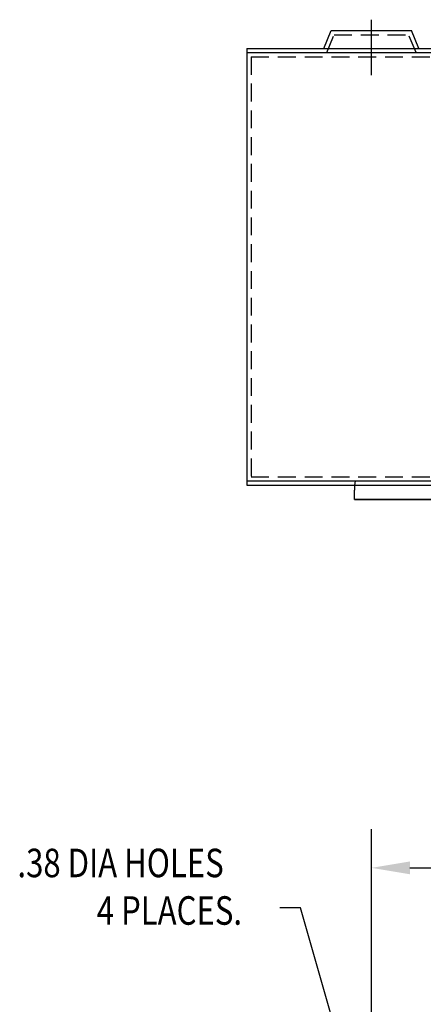
# Model space of a CAD drawing. Extents: x -96.1 to -35.4, y 15.2 to 53.9.
# Drawn here: x -96.1 to -90.5, y 40.1 to 53.9 of the extents above; entities that cross this region are included whole.
import ezdxf

# ---------------------------------------------------------------- set-up
doc = ezdxf.new("R2010")
doc.units = 0
doc.header["$MEASUREMENT"] = 0
doc.linetypes.add('CENTER', pattern=[2, 1.25, -0.25, 0.25, -0.25])
doc.linetypes.add('HIDDEN', pattern=[0.375, 0.25, -0.125])
doc.layers.get('0').update_dxf_attribs({"linetype": 'CONTINUOUS'})
for name, color, linetype in [('CENTER', 7, 'CENTER'), ('DIM', 7, 'CONTINUOUS'), ('HIDDEN', 7, 'HIDDEN'), ('NOTE', 7, 'CONTINUOUS')]:
    doc.layers.add(name, color=color, linetype=linetype)
doc.styles.add('MASTER', font='romans', dxfattribs={"width": 0.8})
doc.dimstyles.new('ENGLISH', dxfattribs={"dimscale": 1.3333, "dimtxt": 0.125, "dimasz": 0.18, "dimexe": 0.18, "dimexo": 0.0625, "dimgap": 0.09, "dimtad": 0, "dimtih": 1, "dimtoh": 1, "dimzin": 0, "dimdsep": 46, "dimtxsty": 'STANDARD', "dimcen": 0.09, "dimadec": 0, "dimazin": 0, "dimtfac": 1, "dimtdec": 4, "dimtofl": 0, "dimtmove": 0, "dimatfit": 3, "dimfxl": 1, "dimtolj": 1, "dimtzin": 0, "dimarcsym": 0})

msp = doc.modelspace()

# ---------------------------------------------------------------- linework, layer by layer
at = {"color": 7}
for p, q in [((-91.883, 53.452), (-91.781, 53.702)), ((-91.883, 53.452), (-91.781, 53.702)), ((-91.781, 53.702), (-90.656, 53.702)), ((-91.781, 53.702), (-90.656, 53.702)), ((-90.554, 53.452), (-90.656, 53.702)), ((-90.554, 53.452), (-90.656, 53.702)), ((-92.962, 53.452), (-92.962, 47.393)), ((-92.962, 53.452), (-80.962, 53.452)), ((-92.962, 53.452), (-92.962, 47.334)), ((-92.962, 53.452), (-80.962, 53.452)), ((-92.962, 53.393), (-80.962, 53.393)), ((-92.962, 53.393), (-80.962, 53.393)), ((-92.962, 47.393), (-80.962, 47.393)), ((-92.962, 47.393), (-80.962, 47.393)), ((-92.962, 47.334), (-80.962, 47.334)), ((-91.458, 47.133), (-91.458, 47.263)), ((-91.458, 47.133), (-87.458, 47.133)), ((-87.458, 47.133), (-91.458, 47.133))]:
    msp.add_line(p, q, dxfattribs=at)
msp.add_arc((-90.838, 47.263), 0.62, 167.8966, 180, dxfattribs=at)
at = {"layer": 'CENTER', "color": 7}
msp.add_line((-91.219, 53.076), (-91.219, 53.854), dxfattribs=at)
msp.add_line((-91.219, 53.076), (-91.219, 53.854), dxfattribs=at)
at = {"layer": 'DIM'}
for p, q in [((-91.219, 38.149), (-91.219, 42.514)), ((-90.679, 41.974), (-88.004, 41.974))]:
    msp.add_line(p, q, dxfattribs=at)
msp.add_solid([(-90.679, 42.064), (-90.679, 41.884), (-91.219, 41.974)], dxfattribs=at)
at = {"layer": 'HIDDEN', "color": 7}
for p, q in [((-91.844, 53.393), (-91.742, 53.643)), ((-91.844, 53.393), (-91.742, 53.643)), ((-91.742, 53.643), (-90.696, 53.643)), ((-91.742, 53.643), (-90.696, 53.643)), ((-90.594, 53.393), (-90.696, 53.643)), ((-90.594, 53.393), (-90.696, 53.643))]:
    msp.add_line(p, q, dxfattribs=at)
at = {"layer": 'HIDDEN', "color": 7, "linetype": 'HIDDEN'}
for p, q in [((-92.903, 53.334), (-92.903, 47.452)), ((-92.903, 53.334), (-81.021, 53.334)), ((-92.903, 53.334), (-92.903, 47.452)), ((-92.903, 53.334), (-81.021, 53.334)), ((-92.903, 47.452), (-81.021, 47.452)), ((-92.903, 47.452), (-81.021, 47.452))]:
    msp.add_line(p, q, dxfattribs=at)

# ---------------------------------------------------------------- texts
at = {"layer": 'NOTE', "style": 'MASTER', "width": 0.8}
for s, height, p in [('.38 DIA HOLES', 0.39958, (-96.175, 41.843)), ('4 PLACES.', 0.3996, (-95.064, 41.177))]:
    msp.add_text(s, height=height, dxfattribs=at).set_placement(p)

# ---------------------------------------------------------------- leaders
at = {"layer": 'NOTE'}
msp.add_leader([(-91.281, 38.144), (-92.211, 41.413), (-92.5, 41.413)], dimstyle='ENGLISH', override={"dimscale": 3, "dimtxt": 0.18, "dimgap": 0.09, "dimtad": 0, "dimzin": 4, "dimcen": 5.109679, "dimtdec": 2}, dxfattribs=at)

doc.saveas('drawing.dxf')
